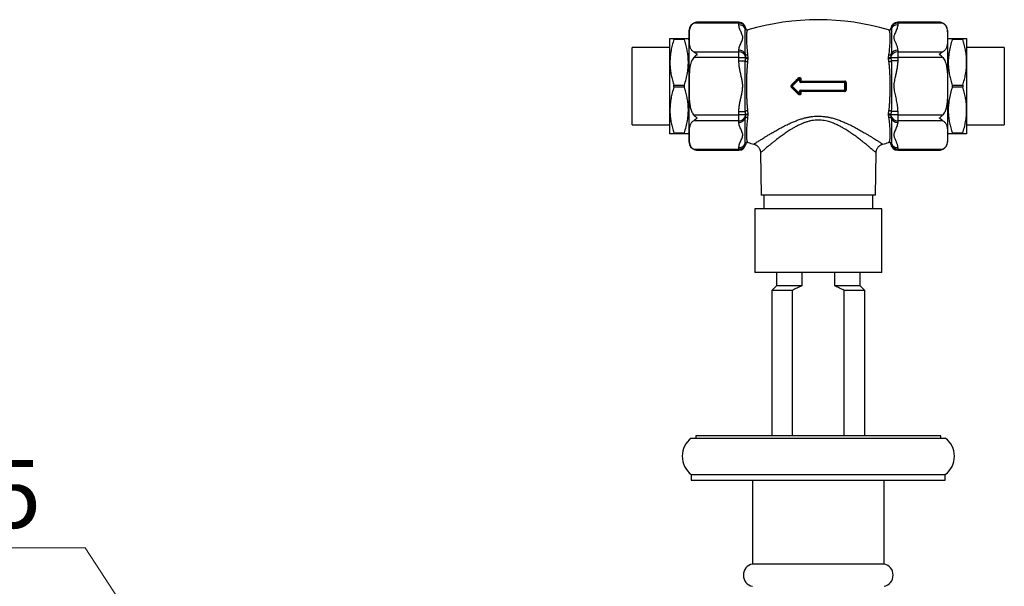
# Model space of a CAD drawing. Units: millimetres. Extents: x 60 to 1265, y 76 to 1722.
# Drawn here: x 257 to 474, y 545 to 670 of the extents above; entities that cross this region are included whole.
import ezdxf

# ---------------------------------------------------------------- set-up
doc = ezdxf.new("R2010")
doc.units = ezdxf.units.MM
doc.header["$LTSCALE"] = 6
doc.styles.add('SLDTEXTSTYLE2', font='TXT', dxfattribs={"width": 0.605})
doc.dimstyles.new('SLDDIMSTYLE1', dxfattribs={"dimtxt": 15, "dimasz": 19.812, "dimexe": 0, "dimexo": 0.0625, "dimgap": 3.75, "dimtad": 0, "dimtih": 1, "dimtoh": 1, "dimrnd": 1e-09, "dimzin": 12, "dimdsep": 46, "dimtxsty": 'SLDTEXTSTYLE2', "dimsah": 1, "dimcen": 0, "dimadec": 0, "dimazin": 3, "dimtfac": 1, "dimtofl": 0, "dimtmove": 0, "dimatfit": 3, "dimfxl": 0, "dimfrac": 2, "dimtolj": 1, "dimtzin": 12, "dimarcsym": 0})

# ---------------------------------------------------------------- blocks, each defined once
blk = doc.blocks.new('_D_6')
at = {"color": 7, "linetype": 'Continuous', "lineweight": 0}
for p, q in [((271.65, 553.6), (217.34, 553.6)), ((290.41, 524.97), (271.65, 553.6))]:
    blk.add_line(p, q, dxfattribs=at)
at = {"color": 7, "linetype": 'Continuous', "lineweight": 18}
blk.add_solid([(290.41, 524.97), (282.1, 543.21), (277.01, 539.87)], dxfattribs=at)
at = {"color": 7, "linetype": 'Continuous', "lineweight": 18, "char_height": 15, "attachment_point": 1, "style": 'SLDTEXTSTYLE2'}
for s, insert in [('%%c', (217.34, 572.94)), ('65', (239.21, 572.98))]:
    blk.add_mtext(s, dxfattribs=dict(at, insert=insert))

msp = doc.modelspace()

# ---------------------------------------------------------------- linework, layer by layer
at = {"color": 7, "linetype": 'Continuous', "lineweight": 25}
for p, q in [((415.731, 669.178), (405.773, 669.178)), ((406.567, 669.378), (406.333, 669.363)), ((415.731, 669.378), (406.567, 669.378)), ((415.731, 668.826), (415.731, 669.178)), ((459.895, 669.378), (450.731, 669.378)), ((450.731, 669.178), (450.731, 668.826)), ((460.689, 669.178), (450.731, 669.178)), ((460.003, 669.375), (459.896, 669.378)), ((404.731, 667.542), (404.731, 643.042)), ((417.161, 667.919), (417.22, 668.034)), ((417.731, 667.693), (417.657, 667.641)), ((448.805, 667.641), (448.731, 667.693)), ((449.242, 668.034), (449.301, 667.919)), ((461.731, 667.542), (461.731, 643.042)), ((400.531, 660.542), (400.531, 665.792)), ((401.397, 665.573), (401.397, 665.792)), ((401.397, 665.792), (403.72, 665.792)), ((403.72, 665.573), (401.397, 665.573)), ((403.72, 665.573), (403.72, 665.792)), ((404.731, 665.542), (404.586, 665.792)), ((461.875, 665.792), (461.731, 665.542)), ((462.741, 665.792), (462.741, 665.573)), ((462.741, 665.792), (465.065, 665.792)), ((465.065, 665.573), (462.741, 665.573)), ((465.065, 665.792), (465.065, 665.573)), ((465.931, 665.792), (465.931, 660.542)), ((400.531, 663.792), (392.231, 663.792)), ((392.231, 646.792), (392.231, 663.792)), ((405.773, 662.884), (415.731, 662.884)), ((415.731, 662.884), (415.731, 663.236)), ((415.731, 661.585), (415.731, 662.884)), ((417.22, 661.741), (417.161, 662.328)), ((417.657, 662.218), (417.731, 661.588)), ((448.731, 661.588), (448.805, 662.218)), ((449.301, 662.328), (449.242, 661.741)), ((450.731, 663.236), (450.731, 662.884)), ((450.731, 662.884), (450.731, 661.585)), ((450.731, 662.884), (460.689, 662.884)), ((474.231, 663.792), (465.931, 663.792)), ((474.231, 663.792), (474.231, 655.292)), ((400.531, 650.042), (400.531, 660.542)), ((415.731, 661.585), (405.773, 661.585)), ((415.731, 660.883), (415.731, 661.585)), ((415.731, 661.585), (417.22, 661.585)), ((415.731, 660.883), (417.161, 660.883)), ((417.161, 660.883), (417.22, 661.585)), ((417.22, 661.585), (417.22, 661.741)), ((417.731, 661.397), (417.657, 660.715)), ((417.731, 661.588), (417.731, 661.397)), ((448.731, 661.397), (448.731, 661.588)), ((448.805, 660.715), (448.731, 661.397)), ((449.242, 661.741), (449.242, 661.585)), ((449.242, 661.585), (450.731, 661.585)), ((449.242, 661.585), (449.301, 660.883)), ((450.731, 660.883), (449.301, 660.883)), ((460.689, 661.585), (450.731, 661.585)), ((450.731, 661.585), (450.731, 660.883)), ((465.931, 660.542), (465.931, 650.042)), ((401.397, 655.073), (401.397, 655.511)), ((401.397, 655.511), (403.72, 655.511)), ((403.72, 655.073), (403.72, 655.511)), ((427.337, 655.398), (428.975, 657.036)), ((429.081, 656.93), (427.443, 655.292)), ((429.081, 656.93), (428.975, 657.036)), ((429.081, 656.93), (429.231, 656.93)), ((429.081, 656.442), (429.081, 656.93)), ((429.081, 656.442), (429.231, 656.442)), ((429.231, 656.93), (429.231, 656.442)), ((429.381, 656.292), (429.381, 656.142)), ((429.381, 656.292), (439.081, 656.292)), ((439.081, 656.142), (429.381, 656.142)), ((429.391, 656.913), (429.391, 656.431)), ((439.081, 656.292), (439.081, 656.142)), ((439.231, 656.142), (439.081, 656.142)), ((439.081, 654.442), (439.081, 656.142)), ((439.231, 656.142), (439.231, 654.442)), ((439.364, 656.133), (439.364, 654.451)), ((462.741, 655.511), (462.741, 655.073)), ((462.741, 655.511), (465.065, 655.511)), ((465.065, 655.511), (465.065, 655.073)), ((403.72, 655.073), (401.397, 655.073)), ((427.443, 655.292), (427.337, 655.398)), ((427.443, 655.292), (427.337, 655.186)), ((428.975, 653.548), (427.337, 655.186)), ((427.443, 655.292), (429.081, 653.654)), ((429.081, 653.654), (428.975, 653.548)), ((429.081, 653.654), (429.081, 654.142)), ((429.231, 654.142), (429.081, 654.142)), ((429.081, 653.654), (429.231, 653.654)), ((429.231, 654.142), (429.231, 653.654)), ((429.381, 654.292), (429.381, 654.442)), ((429.381, 654.442), (439.081, 654.442)), ((439.081, 654.292), (429.381, 654.292)), ((429.391, 654.154), (429.391, 653.671)), ((439.081, 654.292), (439.081, 654.442)), ((439.231, 654.442), (439.081, 654.442)), ((465.065, 655.073), (462.741, 655.073)), ((474.231, 655.292), (474.231, 646.792)), ((400.531, 644.792), (400.531, 650.042)), ((405.773, 648.999), (415.731, 648.999)), ((415.731, 649.702), (417.161, 649.702)), ((415.731, 648.999), (415.731, 649.702)), ((417.22, 648.999), (415.731, 648.999)), ((415.731, 647.7), (415.731, 648.999)), ((417.22, 648.999), (417.161, 649.702)), ((417.22, 648.843), (417.22, 648.999)), ((417.657, 649.87), (417.731, 649.188)), ((417.731, 648.996), (417.657, 648.366)), ((417.731, 649.188), (417.731, 648.996)), ((448.731, 649.188), (448.805, 649.87)), ((448.731, 648.996), (448.731, 649.188)), ((448.805, 648.366), (448.731, 648.996)), ((449.301, 649.702), (449.242, 648.999)), ((450.731, 648.999), (449.242, 648.999)), ((449.242, 648.999), (449.242, 648.843)), ((450.731, 649.702), (449.301, 649.702)), ((450.731, 649.702), (450.731, 648.999)), ((450.731, 648.999), (460.689, 648.999)), ((450.731, 648.999), (450.731, 647.7)), ((465.931, 650.042), (465.931, 644.792)), ((392.231, 646.792), (400.531, 646.792)), ((415.731, 647.7), (405.773, 647.7)), ((415.731, 647.349), (415.731, 647.7)), ((417.161, 648.256), (417.22, 648.843)), ((449.242, 648.843), (449.301, 648.256)), ((460.689, 647.7), (450.731, 647.7)), ((450.731, 647.7), (450.731, 647.349)), ((465.931, 646.792), (474.231, 646.792)), ((401.397, 645.011), (403.72, 645.011)), ((401.397, 644.792), (401.397, 645.011)), ((403.72, 644.792), (401.397, 644.792)), ((403.72, 644.792), (403.72, 645.011)), ((404.586, 644.792), (404.731, 645.042)), ((461.731, 645.042), (461.875, 644.792)), ((462.741, 645.011), (462.741, 644.792)), ((462.741, 645.011), (465.065, 645.011)), ((465.065, 644.792), (462.741, 644.792)), ((465.065, 645.011), (465.065, 644.792)), ((417.22, 642.55), (417.161, 642.666)), ((417.657, 642.944), (417.731, 642.892)), ((419.014, 642.533), (419.015, 642.533)), ((447.447, 642.533), (447.446, 642.534)), ((448.731, 642.892), (448.805, 642.944)), ((449.301, 642.666), (449.242, 642.55)), ((405.773, 641.407), (415.731, 641.407)), ((406.459, 641.209), (406.566, 641.206)), ((406.567, 641.206), (415.731, 641.206)), ((415.731, 641.407), (415.731, 641.758)), ((420.487, 640.638), (420.65, 631.292)), ((420.491, 640.638), (420.491, 640.637)), ((445.812, 631.292), (445.975, 640.638)), ((445.97, 640.638), (445.97, 640.638)), ((450.731, 641.758), (450.731, 641.407)), ((450.731, 641.407), (460.689, 641.407)), ((450.731, 641.206), (459.895, 641.206)), ((459.895, 641.206), (460.129, 641.221)), ((433.231, 631.292), (420.65, 631.292)), ((421.231, 631.292), (421.231, 628.292)), ((445.812, 631.292), (433.231, 631.292)), ((445.231, 628.292), (445.231, 631.292)), ((419.231, 628.292), (419.231, 614.292)), ((447.231, 628.292), (419.231, 628.292)), ((447.231, 614.292), (447.231, 628.292)), ((447.231, 614.292), (419.231, 614.292)), ((423.981, 614.292), (423.981, 611.292)), ((429.582, 614.292), (429.582, 611.292)), ((436.879, 611.292), (436.879, 614.292)), ((442.481, 611.292), (442.481, 614.292)), ((423.981, 611.292), (422.981, 610.292)), ((422.981, 610.292), (422.981, 578.292)), ((427.503, 610.292), (422.981, 610.292)), ((429.582, 611.292), (423.981, 611.292)), ((427.503, 610.292), (427.503, 578.292)), ((442.481, 611.292), (436.879, 611.292)), ((438.959, 578.292), (438.959, 610.292)), ((443.481, 610.292), (438.959, 610.292)), ((443.481, 610.292), (442.481, 611.292)), ((443.481, 578.292), (443.481, 610.292)), ((405.231, 577.792), (433.231, 577.792)), ((406.231, 578.292), (406.231, 577.792)), ((460.231, 578.292), (406.231, 578.292)), ((433.231, 577.792), (461.231, 577.792)), ((460.231, 577.792), (460.231, 578.292)), ((405.231, 569.792), (405.231, 568.542)), ((405.231, 569.792), (433.231, 569.792)), ((433.231, 569.792), (461.231, 569.792)), ((461.231, 568.542), (461.231, 569.792)), ((405.231, 568.542), (433.231, 568.542)), ((418.731, 568.542), (418.731, 550.042)), ((433.231, 568.542), (461.231, 568.542)), ((447.731, 550.042), (447.731, 568.542)), ((447.731, 550.042), (418.731, 550.042))]:
    msp.add_line(p, q, dxfattribs=at)
at = {"color": 8, "linetype": 'Continuous', "lineweight": 25}
for p, q in [((415.731, 669.178), (415.731, 669.378)), ((450.731, 669.378), (450.731, 669.178)), ((415.731, 641.206), (415.731, 641.407)), ((450.731, 641.407), (450.731, 641.206))]:
    msp.add_line(p, q, dxfattribs=at)
at = {"color": 7, "linetype": 'Continuous', "lineweight": 25, "flags": 128}
for points in [[(417.731, 661.588), (417.645, 661.576), (417.557, 661.573), (417.473, 661.581), (417.395, 661.598), (417.329, 661.624), (417.275, 661.658), (417.239, 661.698), (417.22, 661.741)], [(449.242, 661.741), (449.223, 661.698), (449.186, 661.658), (449.133, 661.624), (449.066, 661.598), (448.989, 661.581), (448.904, 661.573), (448.817, 661.576), (448.731, 661.588)], [(417.731, 648.996), (417.645, 649.009), (417.557, 649.011), (417.473, 649.004), (417.395, 648.986), (417.329, 648.96), (417.275, 648.927), (417.239, 648.887), (417.22, 648.843)], [(448.731, 648.996), (448.817, 649.009), (448.904, 649.011), (448.989, 649.004), (449.066, 648.986), (449.133, 648.96), (449.186, 648.927), (449.223, 648.887), (449.242, 648.843)]]:
    msp.add_lwpolyline(points, dxfattribs=at)
at = {"color": 7, "linetype": 'Continuous', "lineweight": 25}
for centre, radius, start, end in [((406.567, 667.542), 1.836, 104.63061, 180), ((415.731, 667.878), 1.5, 5.98435, 90), ((415.81, 667.739), 1.441, 11.84695, 93.13404), ((415.788, 667.335), 1.492, 23.01301, 92.1934), ((433.231, 615.409), 54.533, 73.487, 106.51297), ((450.731, 667.878), 1.5, 90, 174.02089), ((450.652, 667.739), 1.441, 86.86596, 168.15305), ((450.674, 667.335), 1.492, 87.8066, 156.98699), ((459.895, 667.542), 1.836, 0, 73.41361), ((417.548, 668.028), 0.402, 195.7523, 285.67165), ((417.618, 668.076), 0.4, 185.99868, 286.4103), ((417.62, 668.078), 0.4, 186.05755, 286.00992), ((448.841, 668.078), 0.4, 253.97437, 353.91858), ((448.844, 668.076), 0.4, 253.5897, 354.00132), ((448.914, 668.028), 0.402, 254.32835, 344.2477), ((415.788, 661.745), 1.492, 23.01301, 92.1934), ((415.81, 661.446), 1.441, 11.84695, 93.13404), ((417.487, 662.624), 0.44, 222.20376, 292.75156), ((448.975, 662.624), 0.44, 247.24844, 317.79624), ((450.652, 661.446), 1.441, 86.86596, 168.15305), ((450.674, 661.745), 1.492, 87.8066, 156.98699), ((417.603, 661.372), 0.659, 227.9037, 274.66402), ((417.618, 661.876), 0.493, 216.15619, 283.27734), ((448.844, 661.876), 0.493, 256.72266, 323.84381), ((448.859, 661.372), 0.659, 265.33598, 312.0963), ((426.918, 655.127), 0.499, 32.8804, 48.68204), ((429.55, 657.752), 0.919, 223.19182, 231.19825), ((429.081, 656.93), 0.15, 0, 135), ((429.381, 656.442), 0.3, 180, 270), ((429.35, 657.293), 0.382, 251.85923, 276.25625), ((429.381, 656.442), 0.15, 180, 270), ((429.35, 656.963), 0.534, 257.14528, 274.49502), ((428.908, 656.398), 0.485, 347.41052, 3.8539), ((439.39, 656.398), 0.327, 174.33346, 198.91665), ((439.081, 656.142), 0.15, 0, 90), ((439.333, 656.683), 0.55, 259.26612, 273.1997), ((426.918, 655.457), 0.499, 311.31796, 327.1196), ((427.443, 655.292), 0.15, 135, 225), ((429.55, 652.832), 0.919, 128.80175, 136.80818), ((429.081, 653.654), 0.15, 225, 0), ((429.381, 654.142), 0.3, 90, 180), ((429.381, 654.142), 0.15, 90, 180), ((429.35, 653.622), 0.534, 85.50498, 102.85472), ((429.35, 653.291), 0.382, 83.74375, 108.14077), ((428.908, 654.187), 0.485, 356.1461, 12.58948), ((439.39, 654.186), 0.327, 161.08335, 185.66654), ((439.081, 654.442), 0.15, 270, 0), ((439.333, 653.902), 0.55, 86.8003, 100.73388), ((417.603, 649.213), 0.659, 85.33598, 132.0963), ((417.618, 648.709), 0.493, 76.72266, 143.84381), ((448.844, 648.709), 0.493, 36.15619, 103.27734), ((448.859, 649.213), 0.659, 47.9037, 94.66402), ((415.81, 649.139), 1.441, 266.86596, 348.15305), ((415.788, 648.84), 1.492, 267.8066, 336.98699), ((417.487, 647.961), 0.44, 67.24844, 137.79624), ((448.975, 647.961), 0.44, 42.20376, 112.75156), ((450.652, 649.139), 1.441, 191.84695, 273.13404), ((450.674, 648.84), 1.492, 203.01301, 272.1934), ((406.567, 643.042), 1.836, 180, 253.41361), ((415.788, 643.249), 1.492, 267.8066, 336.98699), ((415.731, 642.706), 1.5, 270, 354.01555), ((415.81, 642.846), 1.441, 266.86596, 348.15305), ((417.548, 642.557), 0.402, 74.32835, 164.2477), ((417.618, 642.508), 0.4, 73.5897, 174.00132), ((417.62, 642.507), 0.4, 73.97437, 173.91858), ((433.231, 695.176), 54.533, 253.487, 254.88785), ((433.231, 695.176), 54.533, 285.11177, 286.51297), ((448.844, 642.508), 0.4, 5.99868, 106.4103), ((448.841, 642.507), 0.4, 6.05755, 106.00992), ((448.914, 642.557), 0.402, 15.7523, 105.67165), ((450.731, 642.706), 1.5, 185.9765, 270), ((450.652, 642.846), 1.441, 191.84695, 273.13404), ((450.674, 643.249), 1.492, 203.01301, 272.1934), ((459.895, 643.042), 1.836, 284.63061, 0), ((408.231, 573.792), 5, 126.8699, 233.1301), ((458.231, 573.792), 5, 306.8699, 53.1301), ((419.228, 547.592), 2.5, 101.47834, 258.52166), ((447.233, 547.592), 2.5, 281.47834, 78.52166)]:
    msp.add_arc(centre, radius, start, end, dxfattribs=at)
for points, knots in [([(405.773, 669.178), (405.675, 669.117), (405.477, 668.995), (405.267, 668.771), (405.099, 668.525), (404.934, 668.17), (404.82, 667.723), (404.761, 667.188), (404.734, 666.484), (404.734, 665.779), (404.75, 665.076), (404.79, 664.548), (404.873, 664.107), (404.994, 663.756), (405.121, 663.501), (405.295, 663.257), (405.503, 663.047), (405.692, 662.933), (405.773, 662.884)], [0, 0, 0, 0, 0.0355822, 0.0725142, 0.113759, 0.1554463, 0.2405364, 0.3217191, 0.4030513, 0.5659824, 0.6471323, 0.7283324, 0.8101113, 0.85134, 0.8927709, 0.9315822, 0.9710572, 1, 1, 1, 1]), ([(406.567, 669.378), (406.565, 669.378), (406.432, 669.378), (406.161, 669.35), (405.904, 669.236), (405.773, 669.178)], [0, 0, 0, 0, 0.007682, 0.4955598, 1, 1, 1, 1]), ([(415.731, 663.236), (415.732, 663.284), (415.737, 663.482), (415.804, 663.829), (415.955, 664.271), (416.144, 664.711), (416.342, 665.137), (416.504, 665.556), (416.585, 665.969), (416.551, 666.384), (416.403, 666.791), (416.219, 667.195), (416.032, 667.598), (415.876, 668.004), (415.757, 668.413), (415.74, 668.689), (415.731, 668.826)], [0, 0, 0, 0, 0.0257776, 0.1048233, 0.1840397, 0.263464, 0.3427936, 0.4160109, 0.4892923, 0.5621212, 0.6350647, 0.7081212, 0.7811824, 0.8541681, 0.9271737, 1, 1, 1, 1]), ([(450.731, 668.826), (450.73, 668.777), (450.725, 668.58), (450.658, 668.235), (450.51, 667.793), (450.319, 667.353), (450.137, 666.96), (449.993, 666.612), (449.901, 666.306), (449.875, 665.993), (449.919, 665.68), (450.023, 665.373), (450.197, 664.968), (450.434, 664.466), (450.621, 663.958), (450.715, 663.547), (450.726, 663.34), (450.731, 663.236)], [0, 0, 0, 0, 0.0257719, 0.1045373, 0.1833649, 0.2630426, 0.3427326, 0.3969096, 0.4510468, 0.5066303, 0.5622253, 0.6168896, 0.6715867, 0.7812333, 0.8901202, 0.945071, 1, 1, 1, 1]), ([(460.689, 669.178), (460.562, 669.234), (460.305, 669.349), (460.034, 669.378), (459.897, 669.378), (459.895, 669.378)], [0, 0, 0, 0, 0.487461, 0.9923181, 1, 1, 1, 1]), ([(460.689, 669.178), (460.786, 669.117), (460.984, 668.995), (461.195, 668.771), (461.362, 668.525), (461.528, 668.17), (461.642, 667.723), (461.701, 667.188), (461.727, 666.484), (461.727, 665.779), (461.711, 665.076), (461.671, 664.548), (461.589, 664.107), (461.467, 663.756), (461.341, 663.501), (461.166, 663.257), (460.959, 663.047), (460.769, 662.933), (460.689, 662.884)], [0, 0, 0, 0, 0.03558217, 0.07251417, 0.11375903, 0.15544629, 0.24053644, 0.32171909, 0.40305133, 0.56598244, 0.64713229, 0.72833243, 0.81011131, 0.85134001, 0.89277094, 0.93158218, 0.97105717, 1, 1, 1, 1]), ([(417.161, 662.328), (417.141, 662.513), (417.101, 662.882), (417.076, 663.598), (417.078, 664.334), (417.096, 665.062), (417.111, 665.641), (417.113, 666.169), (417.098, 666.64), (417.082, 667.049), (417.076, 667.397), (417.085, 667.689), (417.136, 667.842), (417.161, 667.919)], [0, 0, 0, 0, 0.065939, 0.1318902, 0.2649103, 0.3554053, 0.4462597, 0.5382156, 0.6305563, 0.7220088, 0.8138297, 0.9067125, 1, 1, 1, 1]), ([(417.657, 667.641), (417.625, 667.606), (417.561, 667.538), (417.504, 667.375), (417.455, 667.161), (417.415, 666.874), (417.383, 666.501), (417.366, 666.028), (417.375, 665.479), (417.405, 664.886), (417.444, 664.266), (417.493, 663.63), (417.554, 662.948), (417.623, 662.462), (417.657, 662.218)], [0, 0, 0, 0, 0.0746856, 0.1493784, 0.2251827, 0.3013202, 0.3930026, 0.4852796, 0.5794169, 0.6741952, 0.7546306, 0.8354673, 0.9175231, 1, 1, 1, 1]), ([(448.805, 662.218), (448.836, 662.439), (448.899, 662.881), (448.958, 663.512), (449.007, 664.113), (449.047, 664.716), (449.079, 665.306), (449.095, 665.87), (449.086, 666.37), (449.057, 666.778), (449.018, 667.097), (448.968, 667.34), (448.907, 667.526), (448.839, 667.602), (448.805, 667.641)], [0, 0, 0, 0, 0.0745241, 0.1493779, 0.2253491, 0.3013196, 0.3930021, 0.4852791, 0.5794165, 0.6741949, 0.7546304, 0.8354672, 0.9175231, 1, 1, 1, 1]), ([(449.301, 667.919), (449.32, 667.865), (449.36, 667.758), (449.386, 667.504), (449.384, 667.163), (449.366, 666.707), (449.351, 666.25), (449.349, 665.732), (449.363, 665.156), (449.38, 664.526), (449.386, 663.842), (449.377, 663.109), (449.326, 662.589), (449.301, 662.328)], [0, 0, 0, 0, 0.0658537, 0.1318893, 0.2649096, 0.3554047, 0.4462592, 0.5382152, 0.6305559, 0.7220085, 0.8138296, 0.9067124, 1, 1, 1, 1]), ([(400.531, 665.792), (400.538, 665.792), (400.551, 665.792), (400.66, 665.792), (400.831, 665.792), (401.071, 665.792), (401.283, 665.792), (401.397, 665.792)], [0, 0, 0, 0, 0.1919946, 0.3847063, 0.5793725, 0.7745836, 1, 1, 1, 1]), ([(401.397, 665.573), (401.272, 665.167), (401.023, 664.352), (400.751, 663.102), (400.566, 661.831), (400.543, 660.973), (400.531, 660.542)], [0, 0, 0, 0, 0.2474077, 0.495615, 0.7470609, 1, 1, 1, 1]), ([(403.72, 665.792), (403.836, 665.792), (404.082, 665.792), (404.359, 665.792), (404.552, 665.792), (404.573, 665.792), (404.583, 665.792)], [0, 0, 0, 0, 0.22816626, 0.48814794, 0.74941566, 1, 1, 1, 1]), ([(403.72, 655.511), (403.857, 655.961), (404.13, 656.861), (404.417, 658.247), (404.582, 659.658), (404.6, 660.988), (404.499, 662.216), (404.319, 663.342), (404.061, 664.463), (403.834, 665.203), (403.72, 665.573)], [0, 0, 0, 0, 0.1367926, 0.2735467, 0.4134286, 0.5532897, 0.6641038, 0.774932, 0.8874574, 1, 1, 1, 1]), ([(461.879, 665.792), (461.878, 665.792), (461.855, 665.792), (461.927, 665.792), (462.064, 665.792), (462.243, 665.792), (462.466, 665.792), (462.649, 665.792), (462.741, 665.792)], [0, 0, 0, 0, 0.01550387, 0.28355623, 0.46163667, 0.64019002, 0.8199412, 1, 1, 1, 1]), ([(462.741, 665.573), (462.604, 665.123), (462.331, 664.223), (462.044, 662.838), (461.88, 661.427), (461.862, 660.096), (461.962, 658.869), (462.143, 657.742), (462.4, 656.621), (462.628, 655.881), (462.741, 655.511)], [0, 0, 0, 0, 0.13679262, 0.27354671, 0.4134286, 0.55328974, 0.66410384, 0.77493195, 0.88745736, 1, 1, 1, 1]), ([(465.065, 665.792), (465.156, 665.792), (465.338, 665.792), (465.562, 665.792), (465.74, 665.792), (465.893, 665.792), (465.917, 665.792), (465.931, 665.792)], [0, 0, 0, 0, 0.1789511, 0.3578888, 0.5380166, 0.7186042, 1, 1, 1, 1]), ([(465.931, 660.542), (465.929, 660.724), (465.922, 661.281), (465.843, 662.215), (465.663, 663.341), (465.406, 664.463), (465.179, 665.203), (465.065, 665.573)], [0, 0, 0, 0, 0.1066433, 0.3277607, 0.5498972, 0.774623, 1, 1, 1, 1]), ([(405.773, 662.884), (405.899, 662.811), (406.157, 662.661), (406.427, 662.451), (406.565, 662.337), (406.567, 662.335)], [0, 0, 0, 0, 0.487461, 0.9923181, 1, 1, 1, 1]), ([(406.567, 662.335), (406.565, 662.334), (406.432, 662.223), (406.161, 661.985), (405.904, 661.72), (405.773, 661.585)], [0, 0, 0, 0, 0.007682, 0.4955598, 1, 1, 1, 1]), ([(459.895, 662.335), (459.897, 662.337), (460.03, 662.447), (460.3, 662.658), (460.558, 662.808), (460.689, 662.884)], [0, 0, 0, 0, 0.007682, 0.4955598, 1, 1, 1, 1]), ([(460.689, 661.585), (460.562, 661.715), (460.305, 661.98), (460.034, 662.219), (459.897, 662.334), (459.895, 662.335)], [0, 0, 0, 0, 0.487461, 0.9923181, 1, 1, 1, 1]), ([(400.531, 660.542), (400.533, 660.361), (400.54, 659.803), (400.618, 658.87), (400.798, 657.744), (401.056, 656.622), (401.283, 655.882), (401.397, 655.511)], [0, 0, 0, 0, 0.1066433, 0.3277607, 0.5498972, 0.774623, 1, 1, 1, 1]), ([(405.773, 661.585), (405.672, 661.46), (405.449, 661.182), (405.225, 660.671), (405.042, 660.072), (404.913, 659.418), (404.83, 658.722), (404.774, 657.9), (404.744, 656.954), (404.738, 656.043), (404.736, 654.878), (404.74, 653.761), (404.78, 652.536), (404.851, 651.619), (404.966, 650.858), (405.115, 650.258), (405.266, 649.817), (405.466, 649.395), (405.651, 649.129), (405.766, 649.007), (405.773, 648.999)], [0, 0, 0, 0, 0.0370548, 0.0819188, 0.1278304, 0.1817096, 0.2357043, 0.2896865, 0.3720305, 0.4543882, 0.499991, 0.6414216, 0.712291, 0.7831326, 0.8539171, 0.8898863, 0.9258283, 0.9612599, 0.9976374, 1, 1, 1, 1]), ([(415.731, 649.702), (415.732, 649.799), (415.737, 650.195), (415.804, 650.888), (415.955, 651.773), (416.144, 652.652), (416.342, 653.505), (416.504, 654.343), (416.585, 655.169), (416.551, 655.999), (416.403, 656.813), (416.219, 657.619), (416.032, 658.425), (415.876, 659.238), (415.757, 660.057), (415.74, 660.608), (415.731, 660.883)], [0, 0, 0, 0, 0.0257776, 0.1048233, 0.1840397, 0.263464, 0.3427936, 0.4160109, 0.4892923, 0.5621212, 0.6350647, 0.7081212, 0.7811824, 0.8541681, 0.9271737, 1, 1, 1, 1]), ([(417.161, 649.702), (417.141, 649.94), (417.101, 650.416), (417.076, 651.386), (417.078, 652.464), (417.096, 653.648), (417.111, 654.685), (417.112, 655.73), (417.099, 656.777), (417.081, 657.816), (417.076, 658.848), (417.083, 659.873), (417.135, 660.546), (417.161, 660.883)], [0, 0, 0, 0, 0.065939, 0.1318901, 0.2649102, 0.3555847, 0.4462588, 0.5384064, 0.6305548, 0.7221904, 0.8138273, 0.9069275, 1, 1, 1, 1]), ([(417.657, 660.715), (417.625, 660.46), (417.561, 659.949), (417.504, 659.155), (417.455, 658.341), (417.415, 657.45), (417.383, 656.488), (417.366, 655.45), (417.375, 654.401), (417.405, 653.401), (417.444, 652.461), (417.493, 651.583), (417.554, 650.714), (417.623, 650.152), (417.657, 649.87)], [0, 0, 0, 0, 0.0746856, 0.1493784, 0.2251827, 0.3013202, 0.3930026, 0.4852796, 0.5794169, 0.6741952, 0.7546306, 0.8354673, 0.9175231, 1, 1, 1, 1]), ([(448.805, 649.87), (448.836, 650.124), (448.899, 650.634), (448.958, 651.429), (449.007, 652.244), (449.047, 653.135), (449.079, 654.097), (449.095, 655.134), (449.086, 656.184), (449.057, 657.184), (449.018, 658.123), (448.968, 659.002), (448.907, 659.87), (448.839, 660.433), (448.805, 660.715)], [0, 0, 0, 0, 0.07452414, 0.14937787, 0.22534909, 0.30131956, 0.39300206, 0.48527912, 0.5794165, 0.67419495, 0.75463037, 0.83546718, 0.91752307, 1, 1, 1, 1]), ([(449.301, 660.883), (449.32, 660.645), (449.36, 660.169), (449.386, 659.199), (449.384, 658.121), (449.366, 656.937), (449.351, 655.901), (449.349, 654.855), (449.363, 653.809), (449.38, 652.769), (449.386, 651.738), (449.377, 650.712), (449.326, 650.039), (449.301, 649.702)], [0, 0, 0, 0, 0.0658537, 0.1318893, 0.2649096, 0.3554047, 0.4462592, 0.5382152, 0.6305559, 0.7220085, 0.8138296, 0.9067124, 1, 1, 1, 1]), ([(450.731, 660.883), (450.73, 660.785), (450.725, 660.39), (450.658, 659.7), (450.51, 658.815), (450.319, 657.936), (450.137, 657.15), (449.993, 656.455), (449.901, 655.842), (449.875, 655.217), (449.919, 654.591), (450.023, 653.976), (450.197, 653.167), (450.434, 652.163), (450.621, 651.146), (450.715, 650.324), (450.726, 649.909), (450.731, 649.702)], [0, 0, 0, 0, 0.0257719, 0.1045373, 0.1833649, 0.2630426, 0.3427326, 0.3969096, 0.4510468, 0.5066303, 0.5622253, 0.6168896, 0.6715867, 0.7812333, 0.8901202, 0.945071, 1, 1, 1, 1]), ([(460.689, 661.585), (460.79, 661.46), (461.012, 661.182), (461.236, 660.671), (461.403, 660.129), (461.515, 659.592), (461.616, 658.899), (461.684, 658.018), (461.717, 656.954), (461.724, 656.043), (461.726, 654.878), (461.722, 653.762), (461.681, 652.537), (461.611, 651.619), (461.496, 650.858), (461.347, 650.258), (461.196, 649.817), (460.995, 649.395), (460.81, 649.129), (460.696, 649.007), (460.689, 648.999)], [0, 0, 0, 0, 0.0370551, 0.0819196, 0.1278316, 0.1680754, 0.2083348, 0.2896812, 0.3720259, 0.4543844, 0.4999876, 0.6414196, 0.7122181, 0.7831305, 0.8539157, 0.8898853, 0.9258276, 0.9612596, 0.9976374, 1, 1, 1, 1]), ([(465.065, 655.511), (465.189, 655.918), (465.439, 656.733), (465.71, 657.982), (465.896, 659.254), (465.919, 660.112), (465.931, 660.542)], [0, 0, 0, 0, 0.2474077, 0.495615, 0.7470609, 1, 1, 1, 1]), ([(427.247, 655.502), (427.232, 655.485), (427.196, 655.444), (427.162, 655.359), (427.156, 655.259), (427.183, 655.16), (427.226, 655.108), (427.247, 655.082)], [0, 0, 0, 0, 0.1441833, 0.3577899, 0.5713402, 0.7854669, 1, 1, 1, 1]), ([(427.247, 655.502), (427.544, 655.796), (428.088, 656.336), (428.633, 656.877), (428.881, 657.123)], [0, 0, 0, 0, 0.5447601, 1, 1, 1, 1]), ([(428.881, 657.123), (428.907, 657.144), (428.958, 657.187), (429.057, 657.214), (429.158, 657.209), (429.252, 657.171), (429.329, 657.104), (429.379, 657.015), (429.391, 656.947), (429.391, 656.914), (429.391, 656.913)], [0, 0, 0, 0, 0.1411063, 0.2824851, 0.4240746, 0.5665985, 0.7103508, 0.8549566, 0.9995371, 1, 1, 1, 1]), ([(429.391, 656.431), (430.199, 656.431), (431.815, 656.431), (433.805, 656.431), (435.605, 656.431), (437.214, 656.431), (438.448, 656.43), (439.065, 656.43)], [0, 0, 0, 0, 0.2503684, 0.5012368, 0.6161659, 0.8079707, 1, 1, 1, 1]), ([(439.364, 656.133), (439.362, 656.156), (439.359, 656.211), (439.323, 656.294), (439.255, 656.37), (439.165, 656.421), (439.098, 656.427), (439.065, 656.43)], [0, 0, 0, 0, 0.1427022, 0.3551264, 0.5688766, 0.7842976, 1, 1, 1, 1]), ([(401.397, 655.073), (401.272, 654.667), (401.023, 653.852), (400.751, 652.602), (400.566, 651.331), (400.543, 650.473), (400.531, 650.042)], [0, 0, 0, 0, 0.2474077, 0.495615, 0.7470609, 1, 1, 1, 1]), ([(403.72, 645.011), (403.857, 645.461), (404.13, 646.361), (404.417, 647.747), (404.582, 649.158), (404.6, 650.488), (404.499, 651.716), (404.319, 652.842), (404.061, 653.963), (403.834, 654.703), (403.72, 655.073)], [0, 0, 0, 0, 0.1367926, 0.2735467, 0.4134286, 0.5532897, 0.6641038, 0.774932, 0.8874574, 1, 1, 1, 1]), ([(428.881, 653.461), (428.633, 653.707), (428.088, 654.248), (427.544, 654.788), (427.247, 655.082)], [0, 0, 0, 0, 0.4552399, 1, 1, 1, 1]), ([(429.391, 653.671), (429.388, 653.637), (429.381, 653.57), (429.329, 653.481), (429.252, 653.413), (429.156, 653.375), (429.053, 653.371), (428.956, 653.399), (428.905, 653.441), (428.881, 653.461)], [0, 0, 0, 0, 0.1439243, 0.2880412, 0.4331707, 0.5784968, 0.7227975, 0.8654349, 1, 1, 1, 1]), ([(439.065, 654.154), (438.259, 654.154), (436.646, 654.154), (434.655, 654.154), (432.855, 654.154), (431.246, 654.154), (430.01, 654.154), (429.391, 654.154)], [0, 0, 0, 0, 0.25060585, 0.5017132, 0.6165242, 0.80815018, 1, 1, 1, 1]), ([(439.065, 654.154), (439.088, 654.156), (439.144, 654.159), (439.228, 654.196), (439.303, 654.263), (439.354, 654.351), (439.361, 654.418), (439.364, 654.451)], [0, 0, 0, 0, 0.1475103, 0.3612138, 0.5742982, 0.7873301, 1, 1, 1, 1]), ([(462.741, 655.073), (462.604, 654.623), (462.331, 653.723), (462.044, 652.338), (461.88, 650.927), (461.862, 649.596), (461.962, 648.369), (462.143, 647.242), (462.4, 646.121), (462.628, 645.381), (462.741, 645.011)], [0, 0, 0, 0, 0.1367926, 0.2735467, 0.4134286, 0.5532897, 0.6641038, 0.774932, 0.8874574, 1, 1, 1, 1]), ([(465.931, 650.042), (465.929, 650.224), (465.922, 650.781), (465.843, 651.715), (465.663, 652.841), (465.406, 653.963), (465.179, 654.703), (465.065, 655.073)], [0, 0, 0, 0, 0.1066433, 0.3277607, 0.5498972, 0.774623, 1, 1, 1, 1]), ([(400.531, 650.042), (400.533, 649.861), (400.54, 649.303), (400.618, 648.37), (400.798, 647.244), (401.056, 646.122), (401.283, 645.382), (401.397, 645.011)], [0, 0, 0, 0, 0.1066433, 0.3277607, 0.5498972, 0.774623, 1, 1, 1, 1]), ([(405.773, 648.999), (405.899, 648.869), (406.157, 648.604), (406.427, 648.365), (406.565, 648.251), (406.567, 648.249)], [0, 0, 0, 0, 0.487461, 0.9923181, 1, 1, 1, 1]), ([(459.895, 648.249), (459.897, 648.251), (460.03, 648.361), (460.3, 648.6), (460.558, 648.865), (460.689, 648.999)], [0, 0, 0, 0, 0.007682, 0.4955598, 1, 1, 1, 1]), ([(465.065, 645.011), (465.189, 645.418), (465.439, 646.233), (465.71, 647.482), (465.896, 648.754), (465.919, 649.612), (465.931, 650.042)], [0, 0, 0, 0, 0.2474077, 0.495615, 0.7470609, 1, 1, 1, 1]), ([(405.773, 647.7), (405.675, 647.64), (405.477, 647.518), (405.267, 647.293), (405.099, 647.047), (404.934, 646.693), (404.82, 646.246), (404.761, 645.71), (404.734, 645.006), (404.734, 644.302), (404.75, 643.598), (404.79, 643.07), (404.873, 642.63), (404.994, 642.279), (405.121, 642.023), (405.295, 641.779), (405.503, 641.569), (405.692, 641.455), (405.773, 641.407)], [0, 0, 0, 0, 0.0355822, 0.0725142, 0.113759, 0.1554463, 0.2405364, 0.3217191, 0.4030513, 0.5659824, 0.6471323, 0.7283324, 0.8101113, 0.85134, 0.8927709, 0.9315822, 0.9710572, 1, 1, 1, 1]), ([(406.567, 648.249), (406.565, 648.247), (406.432, 648.137), (406.161, 647.927), (405.904, 647.777), (405.773, 647.7)], [0, 0, 0, 0, 0.007682, 0.4955598, 1, 1, 1, 1]), ([(415.731, 641.758), (415.732, 641.807), (415.737, 642.005), (415.804, 642.352), (415.955, 642.794), (416.144, 643.233), (416.342, 643.66), (416.504, 644.079), (416.585, 644.492), (416.551, 644.907), (416.403, 645.314), (416.219, 645.717), (416.032, 646.12), (415.876, 646.526), (415.757, 646.936), (415.74, 647.211), (415.731, 647.349)], [0, 0, 0, 0, 0.0257776, 0.1048233, 0.1840397, 0.263464, 0.3427936, 0.4160109, 0.4892923, 0.5621212, 0.6350647, 0.7081212, 0.7811824, 0.8541681, 0.9271737, 1, 1, 1, 1]), ([(417.161, 642.666), (417.141, 642.719), (417.101, 642.826), (417.076, 643.08), (417.078, 643.421), (417.096, 643.878), (417.111, 644.335), (417.112, 644.853), (417.099, 645.429), (417.081, 646.059), (417.076, 646.743), (417.083, 647.477), (417.135, 647.997), (417.161, 648.256)], [0, 0, 0, 0, 0.06593901, 0.1318901, 0.26491019, 0.35558472, 0.44625877, 0.53840636, 0.63055476, 0.72219039, 0.81382731, 0.90692747, 1, 1, 1, 1]), ([(417.657, 648.366), (417.625, 648.146), (417.562, 647.702), (417.503, 647.072), (417.455, 646.47), (417.415, 645.869), (417.383, 645.279), (417.366, 644.715), (417.375, 644.214), (417.405, 643.807), (417.444, 643.487), (417.493, 643.245), (417.554, 643.058), (417.623, 642.982), (417.657, 642.944)], [0, 0, 0, 0, 0.0745241, 0.1498533, 0.225182, 0.3013196, 0.3930021, 0.4852792, 0.5794165, 0.674195, 0.7546304, 0.8354672, 0.9175231, 1, 1, 1, 1]), ([(448.805, 642.944), (448.837, 642.978), (448.9, 643.047), (448.958, 643.209), (449.007, 643.423), (449.047, 643.711), (449.079, 644.084), (449.095, 644.558), (449.086, 645.107), (449.057, 645.7), (449.018, 646.319), (448.968, 646.955), (448.909, 647.637), (448.84, 648.123), (448.805, 648.366)], [0, 0, 0, 0, 0.0746856, 0.1493785, 0.2253497, 0.3013202, 0.3932993, 0.4852792, 0.5797372, 0.6741946, 0.7548301, 0.8354664, 0.9177375, 1, 1, 1, 1]), ([(449.301, 648.256), (449.32, 648.072), (449.36, 647.703), (449.386, 646.987), (449.384, 646.25), (449.366, 645.522), (449.351, 644.943), (449.349, 644.416), (449.363, 643.945), (449.38, 643.535), (449.386, 643.188), (449.377, 642.895), (449.326, 642.743), (449.301, 642.666)], [0, 0, 0, 0, 0.0658537, 0.1318893, 0.2649096, 0.3554047, 0.4462592, 0.5382152, 0.6305559, 0.7220085, 0.8138296, 0.9067124, 1, 1, 1, 1]), ([(450.731, 647.349), (450.73, 647.3), (450.725, 647.103), (450.658, 646.757), (450.51, 646.315), (450.319, 645.876), (450.137, 645.483), (449.993, 645.135), (449.901, 644.828), (449.875, 644.516), (449.919, 644.203), (450.023, 643.895), (450.197, 643.491), (450.434, 642.989), (450.621, 642.481), (450.715, 642.07), (450.726, 641.862), (450.731, 641.758)], [0, 0, 0, 0, 0.0257719, 0.1045373, 0.1833649, 0.2630426, 0.3427326, 0.3969096, 0.4510468, 0.5066303, 0.5622253, 0.6168896, 0.6715867, 0.7812333, 0.8901202, 0.945071, 1, 1, 1, 1]), ([(460.689, 647.7), (460.562, 647.774), (460.305, 647.924), (460.034, 648.133), (459.897, 648.247), (459.895, 648.249)], [0, 0, 0, 0, 0.487461, 0.9923181, 1, 1, 1, 1]), ([(460.689, 647.7), (460.786, 647.64), (460.984, 647.518), (461.195, 647.293), (461.362, 647.047), (461.528, 646.693), (461.642, 646.246), (461.701, 645.71), (461.727, 645.006), (461.727, 644.302), (461.711, 643.598), (461.671, 643.07), (461.589, 642.63), (461.467, 642.279), (461.341, 642.023), (461.166, 641.779), (460.959, 641.569), (460.769, 641.455), (460.689, 641.407)], [0, 0, 0, 0, 0.0355822, 0.0725142, 0.113759, 0.1554463, 0.2405364, 0.3217191, 0.4030513, 0.5659824, 0.6471323, 0.7283324, 0.8101113, 0.85134, 0.8927709, 0.9315822, 0.9710572, 1, 1, 1, 1]), ([(401.397, 644.792), (401.283, 644.792), (401.072, 644.792), (400.834, 644.792), (400.663, 644.792), (400.552, 644.792), (400.538, 644.792), (400.531, 644.792)], [0, 0, 0, 0, 0.2254165, 0.4176413, 0.6103486, 0.8048135, 1, 1, 1, 1]), ([(404.581, 644.792), (404.573, 644.792), (404.556, 644.792), (404.367, 644.792), (404.086, 644.792), (403.836, 644.792), (403.72, 644.792)], [0, 0, 0, 0, 0.2371649, 0.5037278, 0.7718326, 1, 1, 1, 1]), ([(462.741, 644.792), (462.65, 644.792), (462.468, 644.792), (462.246, 644.792), (462.065, 644.792), (461.929, 644.792), (461.858, 644.792), (461.879, 644.792), (461.881, 644.792)], [0, 0, 0, 0, 0.1782739, 0.3568206, 0.5364023, 0.7164387, 0.9758962, 1, 1, 1, 1]), ([(465.931, 644.792), (465.917, 644.792), (465.893, 644.792), (465.741, 644.792), (465.565, 644.792), (465.341, 644.792), (465.157, 644.792), (465.065, 644.792)], [0, 0, 0, 0, 0.2813958, 0.4600054, 0.639093, 0.8193911, 1, 1, 1, 1]), ([(419.013, 642.529), (419.083, 642.509), (419.232, 642.464), (419.448, 642.361), (419.661, 642.228), (419.863, 642.062), (420.046, 641.866), (420.202, 641.644), (420.323, 641.412), (420.411, 641.175), (420.464, 640.936), (420.488, 640.757), (420.487, 640.658), (420.486, 640.637)], [0, 0, 0, 0, 0.0844924, 0.1812518, 0.2787399, 0.3766931, 0.4855503, 0.5905897, 0.6918511, 0.7897566, 0.8845462, 0.9763268, 1, 1, 1, 1]), ([(445.975, 640.638), (445.977, 640.702), (445.982, 640.851), (446.026, 641.079), (446.1, 641.32), (446.209, 641.557), (446.351, 641.782), (446.524, 641.988), (446.716, 642.163), (446.921, 642.308), (447.135, 642.421), (447.312, 642.494), (447.418, 642.52), (447.448, 642.528)], [0, 0, 0, 0, 0.0757493, 0.17277241, 0.27044369, 0.36852557, 0.47642209, 0.58056154, 0.68104173, 0.77823579, 0.87234838, 0.96346039, 1, 1, 1, 1]), ([(405.773, 641.407), (405.899, 641.351), (406.157, 641.236), (406.427, 641.206), (406.565, 641.206), (406.567, 641.206)], [0, 0, 0, 0, 0.487461, 0.9923181, 1, 1, 1, 1]), ([(459.895, 641.206), (459.897, 641.206), (460.03, 641.206), (460.3, 641.235), (460.558, 641.349), (460.689, 641.407)], [0, 0, 0, 0, 0.007682, 0.4955598, 1, 1, 1, 1]), ([(429.582, 611.292), (429.228, 611.143), (428.518, 610.845), (427.842, 610.477), (427.503, 610.292)], [0, 0, 0, 0, 0.4987905, 1, 1, 1, 1]), ([(438.959, 610.292), (438.621, 610.476), (437.945, 610.844), (437.235, 611.143), (436.879, 611.292)], [0, 0, 0, 0, 0.49897691, 1, 1, 1, 1])]:
    msp.add_open_spline(points, degree=3, knots=knots, dxfattribs=at)
at = {"color": 8, "linetype": 'Continuous', "lineweight": 25}
for points, knots in [([(419.015, 642.533), (419.016, 642.535), (419.02, 642.537), (419.112, 642.596), (419.273, 642.7), (419.498, 642.844), (419.779, 643.024), (420.118, 643.239), (420.522, 643.495), (420.994, 643.79), (421.534, 644.124), (422.125, 644.485), (422.819, 644.9), (423.624, 645.37), (424.554, 645.892), (425.549, 646.423), (426.497, 646.894), (427.377, 647.296), (428.174, 647.629), (429.002, 647.937), (429.802, 648.192), (430.568, 648.391), (431.293, 648.539), (432.037, 648.644), (432.787, 648.7), (433.542, 648.705), (434.293, 648.658), (435.046, 648.56), (435.859, 648.402), (436.726, 648.175), (437.635, 647.877), (438.523, 647.536), (439.491, 647.117), (440.525, 646.621), (441.611, 646.054), (442.645, 645.48), (443.516, 644.975), (444.234, 644.547), (444.818, 644.191), (445.363, 643.856), (445.82, 643.57), (446.2, 643.331), (446.527, 643.123), (446.828, 642.931), (447.087, 642.765), (447.285, 642.638), (447.405, 642.56), (447.458, 642.526), (447.449, 642.532), (447.447, 642.533)], [0, 0, 0, 0, 0.0158301, 0.0363846, 0.0573001, 0.0769077, 0.0967816, 0.1167838, 0.1370379, 0.1590494, 0.1813038, 0.2036723, 0.2262635, 0.2546828, 0.2832732, 0.312366, 0.341625, 0.3619389, 0.3823953, 0.40293, 0.4236392, 0.440147, 0.4568224, 0.4735922, 0.4905647, 0.5071427, 0.5239555, 0.5408852, 0.5580405, 0.5798095, 0.6018626, 0.6240395, 0.6464505, 0.6771737, 0.708099, 0.7396463, 0.7714169, 0.7930891, 0.8149502, 0.8369128, 0.8590933, 0.8761177, 0.8932094, 0.9133886, 0.9338581, 0.9544835, 0.9754385, 0.9954795, 1, 1, 1, 1]), ([(445.97, 640.638), (445.971, 640.637), (445.981, 640.628), (445.934, 640.669), (445.828, 640.76), (445.656, 640.908), (445.424, 641.107), (445.112, 641.373), (444.707, 641.713), (444.199, 642.135), (443.617, 642.61), (443.051, 643.061), (442.416, 643.555), (441.707, 644.093), (440.798, 644.749), (439.815, 645.416), (438.876, 645.998), (438.006, 646.482), (437.225, 646.871), (436.4, 647.221), (435.616, 647.485), (434.885, 647.668), (434.22, 647.782), (433.534, 647.84), (432.849, 647.836), (432.17, 647.772), (431.507, 647.654), (430.85, 647.484), (430.159, 647.254), (429.438, 646.961), (428.698, 646.607), (427.982, 646.223), (427.196, 645.761), (426.354, 645.221), (425.469, 644.611), (424.63, 643.999), (423.904, 643.446), (423.284, 642.96), (422.757, 642.538), (422.27, 642.141), (421.847, 641.79), (421.485, 641.487), (421.184, 641.232), (420.929, 641.014), (420.727, 640.841), (420.583, 640.717), (420.499, 640.644), (420.494, 640.64), (420.491, 640.638)], [0, 0, 0, 0, 0.0038761, 0.0255125, 0.0463047, 0.0674332, 0.0887274, 0.1103499, 0.1367354, 0.1633584, 0.1906492, 0.2181372, 0.2348046, 0.2655856, 0.2965732, 0.3281832, 0.3600118, 0.3811015, 0.4024073, 0.4238404, 0.4455794, 0.461034, 0.4767534, 0.4926241, 0.5088164, 0.5242498, 0.5399667, 0.5558164, 0.5719142, 0.5916379, 0.6115833, 0.6316223, 0.651838, 0.6803789, 0.7090806, 0.7382707, 0.7676341, 0.7901286, 0.8127193, 0.8356385, 0.858686, 0.8788987, 0.8993474, 0.9199233, 0.9407693, 0.9614836, 0.9825459, 1, 1, 1, 1])]:
    msp.add_open_spline(points, degree=3, knots=knots, dxfattribs=at)

# ---------------------------------------------------------------- dimensions: what is measured, and where the dimension line sits
at = {"color": 7, "linetype": 'Continuous', "lineweight": 18}
dim = msp.add_diameter_dim_2p(p1=(326.047, 470.611), p2=(290.415, 524.974), dimstyle='SLDDIMSTYLE1', dxfattribs=at)
dim.commit()
dim.dimension.update_dxf_attribs({"geometry": '_D_6', "text_midpoint": (239.731, 566.292), "dimtype": 163})

doc.saveas('drawing.dxf')
